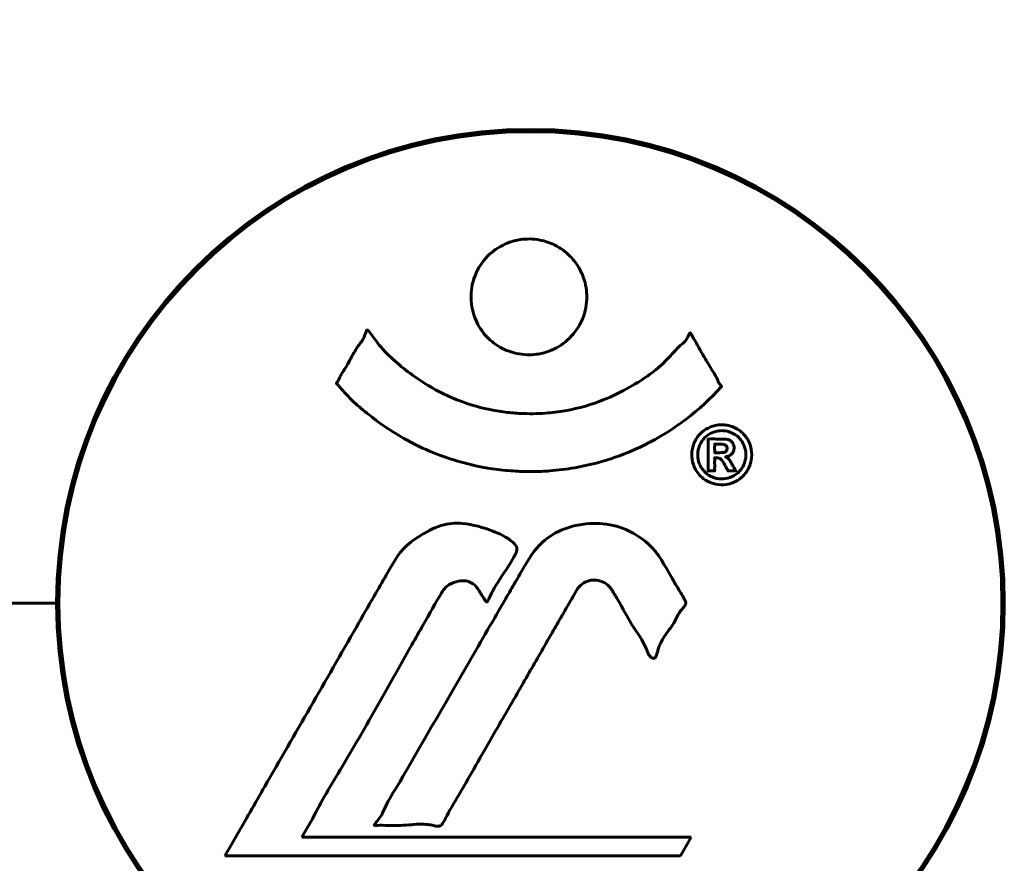
# Model space of a CAD drawing. Units: millimetres. Extents: x 10412 to 27095, y -844 to 19717.
# Drawn here: x 23168 to 23231, y 18231 to 18285 of the extents above; entities that cross this region are included whole.
import ezdxf

# ---------------------------------------------------------------- set-up
doc = ezdxf.new("R2010")
doc.units = ezdxf.units.MM
doc.header["$LTSCALE"] = 90
doc.layers.add('Widoczne (ISO)', color=7, linetype='Continuous', lineweight=60)

msp = doc.modelspace()

# ---------------------------------------------------------------- linework, layer by layer
at = {"layer": 'Widoczne (ISO)'}
for p, q in [((23168.701, 18247.282), (23155.056, 18247.282)), ((23168.701, 18247.282), (23155.056, 18247.282)), ((23170.056, 18247.282), (23168.701, 18247.282)), ((23168.701, 18247.282), (23170.056, 18247.282)), ((23185.733, 18232.305), (23186.423, 18233.49)), ((23210.632, 18232.305), (23185.733, 18232.305)), ((23209.941, 18231.121), (23210.632, 18232.305)), ((23180.823, 18231.121), (23209.941, 18231.121))]:
    msp.add_line(p, q, dxfattribs=at)
msp.add_circle((23200.356, 18247.282), 30.15, dxfattribs=at)
for start, end in [(0, 180), (180, 0)]:
    msp.add_arc((23200.356, 18247.282), 30.3, start, end, dxfattribs=at)
for points, knots in [([(23180.975, 18336.115), (23178.912, 18333.259), (23176.966, 18330.097), (23173.286, 18323.15), (23171.556, 18319.369), (23168.362, 18311.299), (23166.898, 18307.01), (23164.266, 18298.06), (23163.09, 18293.38), (23161.026, 18283.617), (23160.143, 18278.551), (23159.421, 18273.379)], [1.258461, 1.258461, 1.258461, 1.258461, 2.851216, 2.851216, 4.443971, 4.443971, 6.036726, 6.036726, 7.629481, 7.629481, 9.222236, 9.222236, 9.222236, 9.222236]), ([(23241.291, 18273.379), (23240.569, 18278.551), (23239.686, 18283.617), (23237.622, 18293.38), (23236.447, 18298.06), (23233.814, 18307.01), (23232.35, 18311.299), (23229.156, 18319.369), (23227.427, 18323.15), (23223.746, 18330.097), (23221.8, 18333.259), (23219.737, 18336.115)], [3.005579, 3.005579, 3.005579, 3.005579, 4.598334, 4.598334, 6.191088, 6.191088, 7.783843, 7.783843, 9.376598, 9.376598, 10.969353, 10.969353, 10.969353, 10.969353]), ([(23203.96, 18266.867), (23203.96, 18266.821), (23203.959, 18266.778), (23203.941, 18266.235), (23203.82, 18265.731), (23203.389, 18264.833), (23203.096, 18264.439), (23202.382, 18263.8), (23201.977, 18263.553), (23201.278, 18263.297), (23201.012, 18263.231), (23200.538, 18263.169), (23200.332, 18263.159), (23199.904, 18263.174), (23199.681, 18263.202), (23199.09, 18263.332), (23198.735, 18263.469), (23198.053, 18263.864), (23197.737, 18264.124), (23197.18, 18264.76), (23196.951, 18265.139), (23196.626, 18265.996), (23196.545, 18266.469), (23196.565, 18267.395), (23196.656, 18267.901), (23197.095, 18268.853), (23197.383, 18269.254), (23198.086, 18269.902), (23198.485, 18270.153), (23199.184, 18270.423), (23199.451, 18270.492), (23199.925, 18270.56), (23200.126, 18270.573), (23200.54, 18270.565), (23200.75, 18270.543), (23201.291, 18270.439), (23201.613, 18270.331), (23202.274, 18269.998), (23202.599, 18269.762), (23203.079, 18269.28), (23203.255, 18269.058), (23203.539, 18268.602), (23203.65, 18268.373), (23203.736, 18268.136), (23203.911, 18267.657), (23203.959, 18267.21), (23203.96, 18266.867)], [0.159159, 0.159159, 0.159159, 0.159159, 0.180111, 0.180111, 0.432887, 0.432887, 0.66828, 0.66828, 0.889618, 0.889618, 1.015058, 1.015058, 1.108024, 1.108024, 1.208211, 1.208211, 1.376536, 1.376536, 1.554821, 1.554821, 1.748254, 1.748254, 1.955654, 1.955654, 2.151012, 2.151012, 2.317406, 2.317406, 2.471692, 2.471692, 2.561266, 2.561266, 2.625626, 2.625626, 2.692428, 2.692428, 2.798364, 2.798364, 2.921705, 2.921705, 3.009026, 3.009026, 3.087627, 3.087627, 3.087627, 3.246786, 3.246786, 3.246786, 3.246786]), ([(23212.569, 18261.119), (23212.566, 18261.115), (23212.563, 18261.112), (23211.217, 18259.625), (23209.552, 18258.334), (23206.262, 18256.712), (23204.773, 18256.214), (23202.665, 18255.848), (23202.128, 18255.78), (23201.236, 18255.715), (23200.89, 18255.7), (23200.217, 18255.692), (23199.892, 18255.698), (23199.136, 18255.734), (23198.704, 18255.771), (23197.386, 18255.937), (23196.501, 18256.121), (23194.762, 18256.642), (23193.604, 18257.054), (23191.35, 18258.334), (23190.575, 18258.892), (23189.695, 18259.588), (23189.378, 18259.856), (23188.834, 18260.363), (23188.596, 18260.601), (23188.228, 18261.012), (23188.164, 18261.095), (23188.029, 18261.242), (23188.001, 18261.271), (23187.972, 18261.299), (23187.964, 18261.307), (23187.954, 18261.32), (23187.95, 18261.326), (23187.948, 18261.335), (23187.947, 18261.338), (23187.948, 18261.347), (23187.95, 18261.351), (23187.957, 18261.365), (23187.964, 18261.374), (23187.98, 18261.392), (23187.993, 18261.407), (23188.066, 18261.506), (23188.094, 18261.578), (23188.3, 18261.996), (23188.427, 18262.131), (23188.948, 18263.077), (23189.08, 18263.329), (23189.397, 18263.82), (23189.511, 18263.924), (23189.762, 18264.355), (23189.808, 18264.54), (23189.85, 18264.659), (23189.857, 18264.679), (23189.873, 18264.71), (23189.881, 18264.723), (23189.891, 18264.735), (23189.894, 18264.737), (23189.898, 18264.74), (23189.899, 18264.741), (23189.902, 18264.742), (23189.903, 18264.743), (23189.905, 18264.744), (23189.907, 18264.745), (23189.911, 18264.747), (23189.914, 18264.747), (23189.921, 18264.748), (23189.924, 18264.748), (23189.931, 18264.746), (23189.935, 18264.744), (23189.947, 18264.738), (23189.955, 18264.733), (23189.984, 18264.708), (23190.003, 18264.687), (23190.223, 18264.449), (23190.306, 18264.271), (23191.157, 18263.186), (23191.964, 18262.501), (23193.521, 18261.332), (23194.803, 18260.503), (23197.311, 18259.741), (23198.022, 18259.587), (23199.082, 18259.455), (23199.411, 18259.427), (23199.994, 18259.4), (23200.244, 18259.395), (23200.763, 18259.401), (23201.031, 18259.412), (23201.719, 18259.463), (23202.14, 18259.514), (23203.496, 18259.749), (23204.309, 18259.995), (23206.213, 18260.755), (23207.297, 18261.41), (23207.97, 18261.894), (23209.133, 18262.73), (23209.437, 18263.344), (23210.12, 18263.912), (23210.195, 18263.967), (23210.365, 18264.179), (23210.422, 18264.307), (23210.475, 18264.425), (23210.491, 18264.461), (23210.514, 18264.504), (23210.522, 18264.519), (23210.536, 18264.539), (23210.542, 18264.547), (23210.551, 18264.556), (23210.555, 18264.558), (23210.561, 18264.562), (23210.563, 18264.563), (23210.568, 18264.565), (23210.571, 18264.565), (23210.575, 18264.565), (23210.577, 18264.564), (23210.579, 18264.563), (23210.58, 18264.563), (23210.582, 18264.562), (23210.583, 18264.562), (23210.585, 18264.56), (23210.586, 18264.56), (23210.588, 18264.557), (23210.59, 18264.555), (23210.595, 18264.549), (23210.597, 18264.546), (23210.601, 18264.538), (23210.605, 18264.532), (23210.707, 18264.352), (23210.859, 18264.095), (23211.306, 18263.314), (23211.464, 18263.01), (23211.945, 18262.216), (23212.178, 18261.908), (23212.352, 18261.48), (23212.369, 18261.413), (23212.435, 18261.309), (23212.455, 18261.284), (23212.486, 18261.251), (23212.494, 18261.243), (23212.513, 18261.224), (23212.524, 18261.213), (23212.543, 18261.196), (23212.551, 18261.188), (23212.565, 18261.172), (23212.571, 18261.163), (23212.576, 18261.15), (23212.578, 18261.145), (23212.578, 18261.136), (23212.577, 18261.133), (23212.575, 18261.126), (23212.573, 18261.123), (23212.57, 18261.12), (23212.57, 18261.119), (23212.569, 18261.119)], [1.550053, 1.550053, 1.550053, 1.550053, 1.554927, 1.554927, 3.582662, 3.582662, 5.020836, 5.020836, 5.494911, 5.494911, 5.785278, 5.785278, 6.046356, 6.046356, 6.380431, 6.380431, 7.048375, 7.048375, 7.695694, 7.695694, 8.13367, 8.13367, 8.379756, 8.379756, 8.571324, 8.571324, 8.692566, 8.692566, 8.751433, 8.751433, 8.771919, 8.771919, 8.785911, 8.785911, 8.794965, 8.794965, 8.807208, 8.807208, 8.832194, 8.832194, 8.853922, 8.853922, 8.928845, 8.928845, 9.13158, 9.13158, 9.203479, 9.203479, 9.29044, 9.29044, 9.379579, 9.379579, 9.394239, 9.394239, 9.406798, 9.406798, 9.40982, 9.40982, 9.411393, 9.411393, 9.412538, 9.412538, 9.413951, 9.413951, 9.416417, 9.416417, 9.419133, 9.419133, 9.422197, 9.422197, 9.426989, 9.426989, 9.440756, 9.440756, 9.579448, 9.579448, 9.875519, 9.875519, 10.245186, 10.245186, 10.382811, 10.382811, 10.442767, 10.442767, 10.486114, 10.486114, 10.530797, 10.530797, 10.598473, 10.598473, 10.746704, 10.746704, 11.001521, 11.001521, 11.001521, 11.44171, 11.44171, 11.496908, 11.496908, 11.562717, 11.562717, 11.585995, 11.585995, 11.596716, 11.596716, 11.60235, 11.60235, 11.604883, 11.604883, 11.606581, 11.606581, 11.607977, 11.607977, 11.60886, 11.60886, 11.609382, 11.609382, 11.609836, 11.609836, 11.610402, 11.610402, 11.611553, 11.611553, 11.613587, 11.613587, 11.618733, 11.618733, 11.769594, 11.769594, 12.024348, 12.024348, 12.353295, 12.353295, 12.453308, 12.453308, 12.48891, 12.48891, 12.500731, 12.500731, 12.516544, 12.516544, 12.526612, 12.526612, 12.537107, 12.537107, 12.543051, 12.543051, 12.546982, 12.546982, 12.550918, 12.550918, 12.551574, 12.551574, 12.551574, 12.551574]), ([(23212.59, 18258.688), (23212.699, 18258.688), (23212.816, 18258.678), (23213.241, 18258.6), (23213.482, 18258.482), (23213.815, 18258.267), (23213.915, 18258.17), (23214.065, 18258.011), (23214.141, 18257.912), (23214.285, 18257.678), (23214.369, 18257.511), (23214.504, 18257.068), (23214.523, 18256.817), (23214.475, 18256.324), (23214.403, 18256.115), (23214.233, 18255.751), (23214.089, 18255.53), (23213.696, 18255.175), (23213.483, 18255.055), (23213.017, 18254.878), (23212.767, 18254.842), (23212.319, 18254.857), (23212.065, 18254.901), (23211.643, 18255.09), (23211.468, 18255.192), (23211.208, 18255.421), (23211.124, 18255.516), (23210.944, 18255.76), (23210.878, 18255.892), (23210.752, 18256.18), (23210.685, 18256.414), (23210.664, 18256.867), (23210.682, 18257.093), (23210.821, 18257.543), (23210.933, 18257.774), (23211.206, 18258.123), (23211.365, 18258.275), (23211.754, 18258.511), (23211.967, 18258.597), (23212.181, 18258.644), (23212.293, 18258.668), (23212.434, 18258.687), (23212.59, 18258.688)], [0.03517, 0.03517, 0.03517, 0.03517, 0.059888, 0.059888, 0.123527, 0.123527, 0.18271, 0.18271, 0.250877, 0.250877, 0.324426, 0.324426, 0.427213, 0.427213, 0.544139, 0.544139, 0.683268, 0.683268, 0.814402, 0.814402, 0.975837, 0.975837, 1.11647, 1.11647, 1.200169, 1.200169, 1.255781, 1.255781, 1.339938, 1.339938, 1.493751, 1.493751, 1.604808, 1.604808, 1.702797, 1.702797, 1.776686, 1.776686, 1.843646, 1.843646, 1.843646, 1.878816, 1.878816, 1.878816, 1.878816]), ([(23212.592, 18258.311), (23212.526, 18258.312), (23212.456, 18258.307), (23212.383, 18258.297), (23212.158, 18258.267), (23211.956, 18258.18), (23211.689, 18258.038), (23211.537, 18257.923), (23211.292, 18257.617), (23211.184, 18257.435), (23211.065, 18257.043), (23211.037, 18256.845), (23211.076, 18256.422), (23211.139, 18256.237), (23211.245, 18256.009), (23211.307, 18255.902), (23211.456, 18255.713), (23211.534, 18255.632), (23211.779, 18255.441), (23211.96, 18255.342), (23212.327, 18255.237), (23212.499, 18255.211), (23212.88, 18255.239), (23213.062, 18255.282), (23213.431, 18255.456), (23213.598, 18255.571), (23213.894, 18255.906), (23213.996, 18256.11), (23214.127, 18256.484), (23214.141, 18256.697), (23214.124, 18257.033), (23214.079, 18257.219), (23213.955, 18257.501), (23213.895, 18257.611), (23213.734, 18257.822), (23213.651, 18257.903), (23213.432, 18258.083), (23213.25, 18258.173), (23212.992, 18258.263), (23212.868, 18258.293), (23212.681, 18258.309), (23212.637, 18258.311), (23212.592, 18258.311)], [0.9254387, 0.9254387, 0.9254387, 0.9254387, 0.947871, 0.947871, 0.947871, 1.0174772, 1.0174772, 1.1192055, 1.1192055, 1.1998483, 1.1998483, 1.2622756, 1.2622756, 1.3202006, 1.3202006, 1.3658674, 1.3658674, 1.4014574, 1.4014574, 1.4526936, 1.4526936, 1.4898156, 1.4898156, 1.5209317, 1.5209317, 1.5497177, 1.5497177, 1.5792216, 1.5792216, 1.6222446, 1.6222446, 1.6764173, 1.6764173, 1.708334, 1.708334, 1.7371926, 1.7371926, 1.8051055, 1.8051055, 1.85803, 1.85803, 1.8733098, 1.8733098, 1.8733098, 1.8733098]), ([(23211.722, 18255.741), (23211.722, 18255.744), (23211.722, 18255.777), (23211.722, 18256.194), (23211.723, 18256.55), (23211.723, 18257.079), (23211.722, 18257.259), (23211.724, 18257.598), (23211.716, 18257.612), (23211.725, 18257.695), (23211.729, 18257.715), (23211.723, 18257.752), (23211.722, 18257.758), (23211.72, 18257.766), (23211.719, 18257.77), (23211.72, 18257.773), (23211.72, 18257.774), (23211.721, 18257.776), (23211.721, 18257.776), (23211.722, 18257.777), (23211.722, 18257.778), (23211.723, 18257.778), (23211.724, 18257.778), (23211.727, 18257.778), (23211.729, 18257.778), (23211.746, 18257.776), (23211.763, 18257.776), (23211.929, 18257.786), (23212.08, 18257.778), (23212.398, 18257.777), (23212.475, 18257.777), (23212.701, 18257.776), (23212.837, 18257.777), (23213.007, 18257.736), (23213.081, 18257.713), (23213.18, 18257.642), (23213.205, 18257.619), (23213.252, 18257.567), (23213.273, 18257.537), (23213.318, 18257.46), (23213.34, 18257.411), (23213.375, 18257.282), (23213.376, 18257.211), (23213.369, 18257.103), (23213.356, 18257.031), (23213.288, 18256.895), (23213.247, 18256.842), (23213.178, 18256.777), (23213.152, 18256.756), (23213.084, 18256.713), (23213.038, 18256.69), (23212.923, 18256.641), (23212.9, 18256.655), (23212.855, 18256.641), (23212.848, 18256.639), (23212.839, 18256.634), (23212.837, 18256.633), (23212.835, 18256.631), (23212.835, 18256.631), (23212.834, 18256.63), (23212.834, 18256.63), (23212.834, 18256.629), (23212.833, 18256.629), (23212.833, 18256.629), (23212.833, 18256.629), (23212.834, 18256.628), (23212.834, 18256.628), (23212.834, 18256.628), (23212.834, 18256.628), (23212.835, 18256.627), (23212.836, 18256.627), (23212.837, 18256.626), (23212.839, 18256.626), (23212.843, 18256.624), (23212.847, 18256.624), (23212.875, 18256.617), (23212.89, 18256.611), (23212.916, 18256.596), (23212.926, 18256.587), (23212.939, 18256.577), (23212.949, 18256.569), (23212.98, 18256.543), (23213, 18256.526), (23213.036, 18256.489), (23213.076, 18256.447), (23213.164, 18256.309), (23213.236, 18256.186), (23213.345, 18256), (23213.411, 18255.876), (23213.487, 18255.757), (23213.489, 18255.755), (23213.492, 18255.749), (23213.494, 18255.746), (23213.495, 18255.742), (23213.495, 18255.741), (23213.495, 18255.74), (23213.495, 18255.739), (23213.494, 18255.739), (23213.494, 18255.738), (23213.493, 18255.737), (23213.492, 18255.737), (23213.491, 18255.736), (23213.49, 18255.736), (23213.486, 18255.736), (23213.483, 18255.736), (23213.47, 18255.737), (23213.458, 18255.74), (23213.358, 18255.756), (23213.31, 18255.744), (23213.192, 18255.738), (23213.149, 18255.752), (23213.068, 18255.747), (23213.053, 18255.745), (23213.026, 18255.74), (23213.017, 18255.737), (23213.005, 18255.736), (23213.001, 18255.736), (23212.994, 18255.737), (23212.992, 18255.738), (23212.988, 18255.74), (23212.987, 18255.741), (23212.984, 18255.744), (23212.983, 18255.746), (23212.98, 18255.751), (23212.979, 18255.753), (23212.957, 18255.799), (23212.936, 18255.837), (23212.838, 18256.023), (23212.75, 18256.206), (23212.621, 18256.396), (23212.587, 18256.439), (23212.534, 18256.488), (23212.507, 18256.51), (23212.416, 18256.555), (23212.367, 18256.566), (23212.294, 18256.578), (23212.265, 18256.577), (23212.234, 18256.577), (23212.227, 18256.577), (23212.192, 18256.582), (23212.17, 18256.587), (23212.144, 18256.579), (23212.14, 18256.577), (23212.135, 18256.574), (23212.132, 18256.573), (23212.128, 18256.567), (23212.127, 18256.565), (23212.125, 18256.558), (23212.125, 18256.553), (23212.126, 18256.54), (23212.128, 18256.53), (23212.137, 18256.499), (23212.145, 18256.473), (23212.143, 18256.394), (23212.136, 18256.369), (23212.129, 18256.207), (23212.145, 18256.088), (23212.134, 18255.932), (23212.125, 18255.897), (23212.134, 18255.818), (23212.143, 18255.798), (23212.147, 18255.772), (23212.148, 18255.766), (23212.146, 18255.757), (23212.145, 18255.754), (23212.142, 18255.748), (23212.14, 18255.746), (23212.135, 18255.742), (23212.132, 18255.741), (23212.125, 18255.739), (23212.119, 18255.738), (23212.105, 18255.738), (23212.095, 18255.74), (23212.058, 18255.745), (23212.034, 18255.743), (23211.967, 18255.738), (23211.927, 18255.736), (23211.853, 18255.736), (23211.831, 18255.739), (23211.801, 18255.744), (23211.786, 18255.748), (23211.756, 18255.743), (23211.749, 18255.741), (23211.738, 18255.738), (23211.732, 18255.736), (23211.726, 18255.736), (23211.725, 18255.736), (23211.724, 18255.737), (23211.724, 18255.737), (23211.723, 18255.738), (23211.723, 18255.738), (23211.723, 18255.738), (23211.723, 18255.738), (23211.723, 18255.739), (23211.722, 18255.74), (23211.722, 18255.74), (23211.722, 18255.741), (23211.722, 18255.741), (23211.722, 18255.741)], [0.0003158, 0.0003158, 0.0003158, 0.0003158, 0.0009228, 0.0009228, 0.0078002, 0.0078002, 0.0113641, 0.0113641, 0.0144553, 0.0144553, 0.0154924, 0.0154924, 0.0158106, 0.0158106, 0.01604, 0.01604, 0.0161196, 0.0161196, 0.0161728, 0.0161728, 0.0162297, 0.0162297, 0.0163179, 0.0163179, 0.0164995, 0.0164995, 0.0179761, 0.0179761, 0.0317571, 0.0317571, 0.0469121, 0.0469121, 0.0670579, 0.0670579, 0.0751776, 0.0751776, 0.0783364, 0.0783364, 0.0816966, 0.0816966, 0.0864394, 0.0864394, 0.0933212, 0.0933212, 0.1011584, 0.1011584, 0.1075505, 0.1075505, 0.1114757, 0.1114757, 0.1162384, 0.1162384, 0.127389, 0.127389, 0.1295035, 0.1295035, 0.130341, 0.130341, 0.1307724, 0.1307724, 0.13096, 0.13096, 0.1311043, 0.1311043, 0.1312669, 0.1312669, 0.1314464, 0.1314464, 0.1317323, 0.1317323, 0.1323483, 0.1323483, 0.1332728, 0.1332728, 0.1356957, 0.1356957, 0.1434337, 0.1434337, 0.1515014, 0.1515014, 0.1523182, 0.1523182, 0.1555976, 0.1555976, 0.158326, 0.158326, 0.1600835, 0.1600835, 0.1633678, 0.1633678, 0.1633847, 0.1633847, 0.1634254, 0.1634254, 0.1634429, 0.1634429, 0.1634595, 0.1634595, 0.1634743, 0.1634743, 0.1634933, 0.1634933, 0.1635276, 0.1635276, 0.1636076, 0.1636076, 0.1638409, 0.1638409, 0.1651304, 0.1651304, 0.1668273, 0.1668273, 0.1672408, 0.1672408, 0.1675562, 0.1675562, 0.1677114, 0.1677114, 0.1678174, 0.1678174, 0.1679041, 0.1679041, 0.1680312, 0.1680312, 0.1681651, 0.1681651, 0.1690783, 0.1690783, 0.1728431, 0.1728431, 0.1743153, 0.1743153, 0.175152, 0.175152, 0.1761573, 0.1761573, 0.1775082, 0.1775082, 0.1784881, 0.1784881, 0.1803058, 0.1803058, 0.1807595, 0.1807595, 0.1810605, 0.1810605, 0.1813002, 0.1813002, 0.1816353, 0.1816353, 0.1823218, 0.1823218, 0.1837908, 0.1837908, 0.1850138, 0.1850138, 0.1873871, 0.1873871, 0.1885241, 0.1885241, 0.1893408, 0.1893408, 0.1895995, 0.1895995, 0.1897632, 0.1897632, 0.1898951, 0.1898951, 0.1900639, 0.1900639, 0.1904155, 0.1904155, 0.1910197, 0.1910197, 0.192792, 0.192792, 0.1948274, 0.1948274, 0.1968773, 0.1968773, 0.1992115, 0.1992115, 0.2000644, 0.2000644, 0.2012301, 0.2012301, 0.2014948, 0.2014948, 0.2016403, 0.2016403, 0.2016853, 0.2016853, 0.2016853, 0.2018047, 0.2018047, 0.201987, 0.201987, 0.2020011, 0.2020011, 0.2020011, 0.2020011]), ([(23212.136, 18256.898), (23212.136, 18256.898), (23212.137, 18256.898), (23212.273, 18256.898), (23212.448, 18256.897), (23212.625, 18256.907), (23212.684, 18256.911), (23212.765, 18256.928), (23212.799, 18256.945), (23212.852, 18256.982), (23212.875, 18257.007), (23212.918, 18257.073), (23212.927, 18257.106), (23212.937, 18257.167), (23212.936, 18257.205), (23212.92, 18257.275), (23212.906, 18257.303), (23212.865, 18257.361), (23212.838, 18257.381), (23212.794, 18257.409), (23212.762, 18257.423), (23212.723, 18257.432), (23212.692, 18257.439), (23212.541, 18257.452), (23212.438, 18257.454), (23212.289, 18257.455), (23212.246, 18257.454), (23212.21, 18257.454), (23212.201, 18257.455), (23212.177, 18257.454), (23212.162, 18257.452), (23212.146, 18257.455), (23212.144, 18257.456), (23212.141, 18257.456), (23212.14, 18257.456), (23212.138, 18257.456), (23212.138, 18257.456), (23212.137, 18257.455), (23212.137, 18257.455), (23212.137, 18257.454), (23212.137, 18257.454), (23212.136, 18257.452), (23212.136, 18257.451), (23212.136, 18257.448), (23212.136, 18257.445), (23212.137, 18257.425), (23212.136, 18257.41), (23212.136, 18257.373), (23212.135, 18257.161), (23212.136, 18257.029), (23212.137, 18257.017), (23212.137, 18256.979), (23212.133, 18256.955), (23212.138, 18256.927), (23212.138, 18256.922), (23212.137, 18256.911), (23212.136, 18256.907), (23212.135, 18256.902), (23212.134, 18256.901), (23212.135, 18256.9), (23212.135, 18256.9), (23212.135, 18256.899), (23212.135, 18256.899), (23212.135, 18256.899), (23212.135, 18256.899), (23212.135, 18256.899), (23212.136, 18256.899), (23212.136, 18256.898), (23212.136, 18256.898), (23212.136, 18256.898), (23212.136, 18256.898)], [0.000153, 0.000153, 0.000153, 0.000153, 0.0001786, 0.0001786, 0.0181382, 0.0181382, 0.0245895, 0.0245895, 0.0319884, 0.0319884, 0.0405092, 0.0405092, 0.0520304, 0.0520304, 0.0698725, 0.0698725, 0.0897991, 0.0897991, 0.1251042, 0.1251042, 0.1849096, 0.1849096, 0.1964252, 0.1964252, 0.2107813, 0.2107813, 0.2237937, 0.2237937, 0.2309991, 0.2309991, 0.2420109, 0.2420109, 0.2438813, 0.2438813, 0.2451244, 0.2451244, 0.2458092, 0.2458092, 0.2463899, 0.2463899, 0.2468448, 0.2468448, 0.2475109, 0.2475109, 0.2489434, 0.2489434, 0.2525509, 0.2525509, 0.258397, 0.258397, 0.2600922, 0.2600922, 0.2630858, 0.2630858, 0.2636834, 0.2636834, 0.2642819, 0.2642819, 0.2645454, 0.2645454, 0.2646343, 0.2646343, 0.2646824, 0.2646824, 0.2646824, 0.2647357, 0.2647357, 0.2647959, 0.2647959, 0.2648354, 0.2648354, 0.2648354, 0.2648354]), ([(23180.823, 18231.121), (23181.045, 18231.507), (23181.267, 18231.895), (23182.112, 18233.366), (23182.74, 18234.458), (23185.288, 18238.895), (23187.25, 18242.307), (23189.602, 18246.407), (23189.978, 18247.064), (23190.629, 18248.199), (23190.89, 18248.65), (23191.687, 18250.039), (23191.976, 18250.611), (23192.958, 18251.383), (23193.232, 18251.559), (23193.625, 18251.784), (23193.757, 18251.856), (23194.462, 18252.215), (23194.884, 18252.345), (23195.554, 18252.399), (23195.774, 18252.395), (23196.653, 18252.316), (23197.377, 18252.114), (23198.342, 18251.739), (23198.862, 18251.508), (23199.296, 18251.116), (23199.395, 18251.021), (23199.472, 18250.884), (23199.486, 18250.844), (23199.497, 18250.753), (23199.494, 18250.704), (23199.461, 18250.556), (23199.417, 18250.451), (23199.196, 18250.012), (23198.883, 18249.552), (23198.105, 18248.36), (23197.913, 18248.023), (23197.676, 18247.519), (23197.642, 18247.442), (23197.604, 18247.386), (23197.595, 18247.377), (23197.582, 18247.367), (23197.576, 18247.364), (23197.566, 18247.361), (23197.561, 18247.361), (23197.55, 18247.362), (23197.544, 18247.364), (23197.531, 18247.371), (23197.522, 18247.378), (23197.494, 18247.404), (23197.472, 18247.43), (23197.351, 18247.603), (23197.213, 18247.856), (23196.953, 18248.251), (23196.834, 18248.402), (23196.59, 18248.584), (23196.477, 18248.641), (23196.175, 18248.716), (23196.02, 18248.714), (23195.709, 18248.688), (23195.497, 18248.632), (23195.1, 18248.447), (23194.977, 18248.332), (23194.836, 18248.177), (23194.776, 18248.092), (23194.337, 18247.391), (23193.861, 18246.526), (23193.254, 18245.468), (23193.013, 18245.044), (23192.207, 18243.614), (23191.639, 18242.599), (23190.17, 18240.002), (23189.265, 18238.419), (23187.951, 18236.203), (23187.605, 18235.632), (23186.981, 18234.568), (23186.69, 18234.05), (23186.423, 18233.49)], [0, 0, 0, 0, 0.142459, 0.142459, 0.538573, 0.538573, 1.736918, 1.736918, 1.965538, 1.965538, 2.132306, 2.132306, 2.520461, 2.520461, 2.650498, 2.650498, 2.712235, 2.712235, 2.985498, 2.985498, 3.118451, 3.118451, 3.52075, 3.52075, 3.794393, 3.794393, 3.840632, 3.840632, 3.860168, 3.860168, 3.879001, 3.879001, 3.910522, 3.910522, 4.008712, 4.008712, 4.141449, 4.141449, 4.181618, 4.181618, 4.194441, 4.194441, 4.201587, 4.201587, 4.207543, 4.207543, 4.214479, 4.214479, 4.225532, 4.225532, 4.247087, 4.247087, 4.326597, 4.326597, 4.394184, 4.394184, 4.438525, 4.438525, 4.490981, 4.490981, 4.591124, 4.591124, 4.705512, 4.705512, 4.811076, 4.811076, 5.155842, 5.155842, 5.391676, 5.391676, 5.957817, 5.957817, 6.847309, 6.847309, 7.218807, 7.218807, 7.573898, 7.573898, 7.573898, 7.573898]), ([(23208.727, 18250.041), (23208.918, 18249.721), (23209.131, 18249.359), (23209.55, 18248.632), (23209.729, 18248.321), (23209.995, 18247.9), (23210.047, 18247.822), (23210.138, 18247.67), (23210.168, 18247.617), (23210.257, 18247.444), (23210.272, 18247.391), (23210.281, 18247.352), (23210.283, 18247.337), (23210.285, 18247.311), (23210.285, 18247.3), (23210.284, 18247.274), (23210.282, 18247.26), (23210.272, 18247.214), (23210.259, 18247.183), (23210.221, 18247.109), (23210.189, 18247.065), (23210.001, 18246.832), (23209.921, 18246.77), (23209.597, 18246.153), (23209.57, 18246.046), (23209.112, 18245.42), (23208.901, 18245.167), (23208.676, 18244.723), (23208.632, 18244.622), (23208.562, 18244.437), (23208.535, 18244.355), (23208.488, 18244.189), (23208.468, 18244.111), (23208.431, 18243.984), (23208.414, 18243.936), (23208.385, 18243.871), (23208.373, 18243.847), (23208.346, 18243.806), (23208.329, 18243.786), (23208.296, 18243.762), (23208.282, 18243.755), (23208.253, 18243.748), (23208.239, 18243.747), (23208.214, 18243.75), (23208.197, 18243.753), (23208.141, 18243.775), (23208.106, 18243.795), (23208.015, 18243.862), (23207.969, 18243.917), (23207.87, 18244.072), (23207.829, 18244.18), (23207.569, 18244.896), (23207.152, 18245.404), (23206.521, 18246.46), (23206.292, 18246.901), (23205.864, 18247.62), (23205.793, 18247.738), (23205.582, 18248.103), (23205.491, 18248.284), (23205.143, 18248.565), (23204.992, 18248.646), (23204.647, 18248.755), (23204.479, 18248.763), (23204.173, 18248.743), (23204.004, 18248.698), (23203.759, 18248.577), (23203.61, 18248.487), (23203.371, 18248.21), (23203.302, 18248.098), (23202.969, 18247.52), (23202.725, 18247.093), (23202.237, 18246.246), (23202.035, 18245.895), (23201.582, 18245.107), (23201.33, 18244.671), (23200.588, 18243.382), (23200.103, 18242.536), (23199.003, 18240.623), (23198.391, 18239.566), (23196.874, 18236.942), (23196.205, 18235.738), (23195.48, 18234.509), (23195.175, 18234.015), (23194.882, 18233.425), (23194.832, 18233.332), (23194.728, 18233.176), (23194.685, 18233.123), (23194.634, 18233.071), (23194.611, 18233.052), (23194.545, 18233.02), (23194.506, 18233.013), (23194.396, 18233.007), (23194.318, 18233.021), (23194.016, 18233.088), (23193.854, 18233.14), (23192.944, 18233.148), (23192.546, 18233.082), (23191.415, 18233.032), (23191.002, 18233.093), (23190.541, 18233.067), (23190.498, 18233.064), (23190.453, 18233.06), (23190.419, 18233.058), (23190.394, 18233.063), (23190.391, 18233.064), (23190.387, 18233.066), (23190.385, 18233.066), (23190.383, 18233.068), (23190.382, 18233.069), (23190.38, 18233.07), (23190.379, 18233.071), (23190.377, 18233.074), (23190.375, 18233.075), (23190.373, 18233.08), (23190.373, 18233.082), (23190.371, 18233.088), (23190.371, 18233.091), (23190.372, 18233.101), (23190.374, 18233.107), (23190.381, 18233.126), (23190.389, 18233.14), (23190.42, 18233.19), (23190.457, 18233.235), (23190.649, 18233.462), (23190.796, 18233.614), (23191.049, 18234.17), (23191.096, 18234.307), (23191.521, 18235.088), (23191.82, 18235.51), (23192.415, 18236.548), (23193.894, 18239.125), (23195.385, 18241.702), (23197.267, 18244.958), (23197.671, 18245.656), (23198.309, 18246.761), (23198.545, 18247.169), (23198.984, 18247.927), (23199.187, 18248.275), (23199.697, 18249.16), (23199.919, 18249.56), (23200.554, 18250.595), (23200.925, 18251.063), (23201.893, 18251.765), (23202.376, 18251.993), (23203.576, 18252.36), (23204.245, 18252.4), (23205.291, 18252.337), (23205.985, 18252.228), (23207.298, 18251.587), (23207.805, 18251.2), (23208.325, 18250.614), (23208.424, 18250.49), (23208.587, 18250.264), (23208.658, 18250.156), (23208.727, 18250.041)], [3.720752, 3.720752, 3.720752, 3.720752, 3.903434, 3.903434, 4.044245, 4.044245, 4.102655, 4.102655, 4.13375, 4.13375, 4.203295, 4.203295, 4.246046, 4.246046, 4.278865, 4.278865, 4.322236, 4.322236, 4.422612, 4.422612, 4.584853, 4.584853, 5.298707, 5.298707, 5.877225, 5.877225, 6.307246, 6.307246, 6.434146, 6.434146, 6.534715, 6.534715, 6.638083, 6.638083, 6.70882, 6.70882, 6.748374, 6.748374, 6.787304, 6.787304, 6.814073, 6.814073, 6.837716, 6.837716, 6.857157, 6.857157, 6.884209, 6.884209, 6.935515, 6.935515, 7.014801, 7.014801, 7.466106, 7.466106, 7.893545, 7.893545, 7.979034, 7.979034, 8.159221, 8.159221, 8.269951, 8.269951, 8.400472, 8.400472, 8.569548, 8.569548, 8.675747, 8.675747, 8.741623, 8.741623, 8.803796, 8.803796, 8.848721, 8.848721, 8.906099, 8.906099, 9.020577, 9.020577, 9.168788, 9.168788, 9.395555, 9.395555, 9.53729, 9.53729, 9.564975, 9.564975, 9.586889, 9.586889, 9.603242, 9.603242, 9.622766, 9.622766, 9.658602, 9.658602, 9.763673, 9.763673, 9.867409, 9.867409, 10.00378, 10.00378, 10.014764, 10.014764, 10.053933, 10.053933, 10.061431, 10.061431, 10.065578, 10.065578, 10.068851, 10.068851, 10.072567, 10.072567, 10.079087, 10.079087, 10.086804, 10.086804, 10.097734, 10.097734, 10.117704, 10.117704, 10.163118, 10.163118, 10.290296, 10.290296, 10.805323, 10.805323, 11.039618, 11.039618, 11.405377, 11.405377, 11.405377, 12.314125, 12.314125, 12.566184, 12.566184, 12.717456, 12.717456, 12.850458, 12.850458, 13.059421, 13.059421, 13.461766, 13.461766, 13.779281, 13.779281, 14.236446, 14.236446, 14.651574, 14.651574, 14.976685, 14.976685, 15.060244, 15.060244, 15.126129, 15.126129, 15.126129, 15.126129])]:
    msp.add_open_spline(points, degree=3, knots=knots, dxfattribs=at)

doc.saveas('drawing.dxf')
